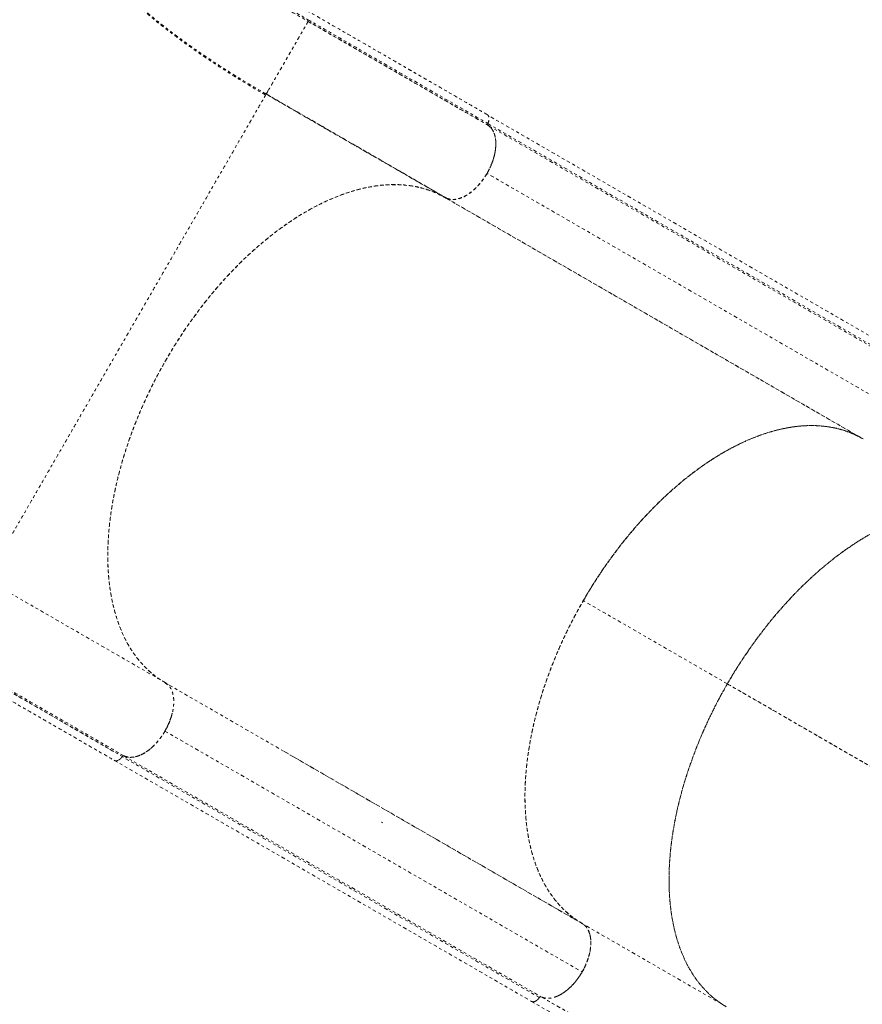
# Model space of a CAD drawing. Units: millimetres. Extents: x -294 to 306, y -600 to 178.
# Drawn here: x -39 to -9, y -474 to -439 of the extents above; entities that cross this region are included whole.
import ezdxf

# ---------------------------------------------------------------- set-up
doc = ezdxf.new("R2010")
doc.units = ezdxf.units.MM
doc.header["$LTSCALE"] = 20
doc.linetypes.add('PHANTOM', pattern=[0.0127, 0.00635, -0.00127, 0.00127, -0.00127, 0.00127, -0.00127])
doc.layers.add('CONTOUR', color=7, linetype='Continuous')

msp = doc.modelspace()

# ---------------------------------------------------------------- linework, layer by layer
at = {"layer": 'CONTOUR', "linetype": 'PHANTOM', "lineweight": 0}
for p, q in [((-29.878, -441.399), (-23.484, -445.091)), ((-29.873, -441.393), (-23.408, -445.126)), ((-7.088, -450.744), (-21.983, -442.139)), ((-22.322, -442.304), (-22.341, -442.295)), ((-21.961, -442.448), (-21.961, -442.446)), ((-21.96, -442.453), (-7.063, -451.055)), ((-21.956, -442.514), (-21.945, -442.521)), ((-21.927, -442.531), (-7.06, -451.117)), ((-7.092, -452.83), (-21.99, -444.231)), ((-23.496, -445.091), (-23.46, -445.11)), ((-23.484, -445.091), (-23.46, -445.104)), ((-8.643, -453.666), (-23.464, -445.108)), ((-23.46, -445.11), (-8.587, -453.698)), ((-33.484, -462.411), (-39.878, -458.72)), ((-13.41, -462.455), (-18.554, -459.485)), ((-33.408, -462.473), (-33.489, -462.414)), ((-18.567, -471.03), (-33.45, -462.436)), ((-18.567, -471.03), (-33.45, -462.436)), ((-33.382, -463.923), (-33.494, -464.143)), ((-33.494, -464.143), (-33.383, -463.924)), ((-33.494, -464.143), (-18.595, -472.743)), ((-33.494, -464.143), (-18.595, -472.743)), ((-35.012, -465.052), (-35.011, -465.051)), ((-20.12, -473.657), (-35.012, -465.057)), ((-34.959, -465.028), (-20.065, -473.629)), ((-34.956, -465.024), (-34.957, -465.024)), ((-34.938, -465.03), (-34.86, -465.059)), ((-29.232, -464.872), (-18.632, -470.992)), ((-35.308, -465.178), (-35.298, -465.188)), ((-35.298, -465.188), (-20.403, -473.793)), ((-35.157, -465.181), (-35.143, -465.172)), ((-18.585, -471.019), (-18.591, -471.015)), ((-13.447, -473.985), (-18.554, -471.037)), ((-18.43, -471.172), (-18.424, -471.176)), ((-18.612, -472.769), (-18.597, -472.745)), ((-20.404, -473.794), (-15.26, -476.764)), ((-20.042, -473.638), (-14.898, -476.608)), ((-20.038, -473.644), (-14.948, -476.583)), ((-20.036, -473.638), (-19.98, -473.659))]:
    msp.add_line(p, q, dxfattribs=at)
for points, knots in [([(-21.978, -442.135), (-22.137, -442.043), (-22.441, -441.867), (-22.879, -441.614), (-23.281, -441.382), (-23.647, -441.171), (-23.974, -440.982), (-24.264, -440.815), (-24.517, -440.669), (-24.742, -440.539), (-25.134, -440.313), (-25.711, -439.979), (-26.452, -439.552), (-27.174, -439.135), (-27.875, -438.732), (-28.573, -438.327), (-29.127, -437.996), (-29.548, -437.737), (-29.847, -437.549), (-30.146, -437.358), (-30.442, -437.162), (-30.704, -436.985), (-30.923, -436.833), (-31.092, -436.714), (-31.234, -436.612), (-31.362, -436.519), (-31.481, -436.43), (-31.603, -436.339), (-31.732, -436.242), (-31.876, -436.13), (-32.034, -436.006), (-32.203, -435.869), (-32.455, -435.661), (-32.768, -435.389), (-33.065, -435.114), (-33.28, -434.906), (-33.422, -434.764), (-33.551, -434.631), (-33.667, -434.509), (-33.77, -434.398), (-33.864, -434.294), (-33.957, -434.189), (-34.051, -434.081), (-34.149, -433.964), (-34.252, -433.84), (-34.362, -433.703), (-34.474, -433.559), (-34.583, -433.415), (-34.679, -433.283), (-34.758, -433.174), (-34.82, -433.085), (-34.871, -433.011), (-34.922, -432.937), (-34.978, -432.854), (-35.042, -432.756), (-35.114, -432.645), (-35.192, -432.52), (-35.334, -432.289), (-35.534, -431.943), (-35.739, -431.557), (-35.893, -431.25), (-35.992, -431.043), (-36.08, -430.854), (-36.151, -430.696), (-36.21, -430.563), (-36.261, -430.446), (-36.313, -430.322), (-36.375, -430.173), (-36.447, -429.997), (-36.529, -429.791), (-36.614, -429.568), (-36.7, -429.337), (-36.783, -429.107), (-36.859, -428.889), (-36.928, -428.685), (-36.992, -428.494), (-37.054, -428.306), (-37.116, -428.112), (-37.182, -427.901), (-37.255, -427.661), (-37.34, -427.377), (-37.437, -427.042), (-37.546, -426.654), (-37.665, -426.215), (-37.795, -425.732), (-37.884, -425.397), (-37.931, -425.223)], [0, 0, 0, 0, 0.0193953, 0.0373009, 0.0537169, 0.0686431, 0.0820796, 0.0938261, 0.1041357, 0.1130265, 0.1214531, 0.1521578, 0.1837599, 0.2121765, 0.2406113, 0.2692932, 0.2983756, 0.3116534, 0.3252698, 0.3392268, 0.3535245, 0.3680023, 0.3781837, 0.3869153, 0.3941985, 0.4006481, 0.4074146, 0.4135869, 0.4207353, 0.4288676, 0.4379838, 0.4480839, 0.4587797, 0.4833818, 0.5070668, 0.5176565, 0.5277155, 0.5369821, 0.5454569, 0.55314, 0.5600316, 0.5667839, 0.5743884, 0.5819518, 0.5902107, 0.5991652, 0.6088153, 0.6184376, 0.6268264, 0.6339632, 0.6391808, 0.6434428, 0.6477359, 0.6528427, 0.6587633, 0.6654978, 0.6730405, 0.680951, 0.7063951, 0.7327268, 0.7447024, 0.7555942, 0.7653021, 0.7738251, 0.7796898, 0.7851763, 0.7912487, 0.7979613, 0.8067874, 0.816521, 0.8270976, 0.8376551, 0.8479238, 0.8579044, 0.8662302, 0.8743449, 0.882249, 0.8899652, 0.8984056, 0.9080422, 0.9188756, 0.9321758, 0.946928, 0.9631465, 0.9808395, 1, 1, 1, 1]), ([(-37.965, -426.308), (-37.892, -426.577), (-37.746, -427.115), (-37.521, -427.882), (-37.29, -428.615), (-37.051, -429.314), (-36.804, -429.978), (-36.546, -430.61), (-36.277, -431.21), (-35.994, -431.782), (-35.696, -432.326), (-35.381, -432.845), (-35.049, -433.341), (-34.674, -433.848), (-34.249, -434.364), (-33.767, -434.889), (-33.249, -435.396), (-32.691, -435.891), (-32.15, -436.331), (-31.634, -436.721), (-31.155, -437.063), (-30.652, -437.406), (-30.124, -437.75), (-29.569, -438.097), (-28.988, -438.448), (-28.581, -438.684), (-28.378, -438.802)], [0, 0, 0, 0, 0.041642, 0.083292, 0.124937, 0.166597, 0.208231, 0.249872, 0.291538, 0.333188, 0.374863, 0.41655, 0.458231, 0.499905, 0.549932, 0.599945, 0.649973, 0.69998, 0.750003, 0.785724, 0.821453, 0.857168, 0.89288, 0.928592, 0.964282, 1, 1, 1, 1]), ([(-28.324, -438.775), (-28.53, -438.655), (-28.94, -438.417), (-29.531, -438.06), (-30.098, -437.706), (-30.637, -437.354), (-31.15, -437.003), (-31.637, -436.652), (-32.126, -436.281), (-32.612, -435.887), (-33.09, -435.468), (-33.538, -435.041), (-33.957, -434.606), (-34.35, -434.16), (-34.742, -433.67), (-35.131, -433.13), (-35.513, -432.531), (-35.87, -431.903), (-36.205, -431.24), (-36.49, -430.606), (-36.734, -430.009), (-36.942, -429.459), (-37.144, -428.885), (-37.341, -428.286), (-37.533, -427.66), (-37.722, -427.01), (-37.846, -426.555), (-37.907, -426.327)], [0, 0, 0, 0, 0.035643, 0.071262, 0.106878, 0.142482, 0.178118, 0.213747, 0.2494, 0.290994, 0.332609, 0.374229, 0.415869, 0.457514, 0.49918, 0.549186, 0.599217, 0.649262, 0.699321, 0.749403, 0.785175, 0.820967, 0.856756, 0.892553, 0.928363, 0.96416, 1, 1, 1, 1]), ([(-29.898, -441.434), (-30.151, -441.285), (-30.658, -440.987), (-31.382, -440.535), (-32.077, -440.076), (-32.741, -439.611), (-33.376, -439.139), (-34.021, -438.625), (-34.672, -438.067), (-35.321, -437.461), (-35.931, -436.836), (-36.505, -436.19), (-37.045, -435.522), (-37.551, -434.828), (-38.027, -434.107), (-38.473, -433.357), (-38.891, -432.574), (-39.261, -431.802), (-39.59, -431.046), (-39.881, -430.311), (-40.158, -429.55), (-40.419, -428.76), (-40.668, -427.945), (-40.823, -427.378), (-40.9, -427.095)], [0, 0, 0, 0, 0.0417384, 0.0834719, 0.1251949, 0.1669034, 0.2085955, 0.2502701, 0.3002558, 0.3502192, 0.4001636, 0.4500948, 0.5000201, 0.5499446, 0.5998734, 0.6498141, 0.6997726, 0.7497526, 0.791422, 0.8331091, 0.8748129, 0.9165319, 0.9582627, 1, 1, 1, 1]), ([(-29.878, -441.399), (-30.132, -441.25), (-30.642, -440.952), (-31.367, -440.499), (-32.063, -440.042), (-32.728, -439.578), (-33.362, -439.107), (-34.007, -438.595), (-34.656, -438.04), (-35.303, -437.436), (-35.911, -436.815), (-36.483, -436.172), (-37.019, -435.507), (-37.523, -434.817), (-37.995, -434.099), (-38.438, -433.351), (-38.854, -432.57), (-39.222, -431.799), (-39.549, -431.044), (-39.84, -430.309), (-40.116, -429.547), (-40.378, -428.756), (-40.628, -427.938), (-40.784, -427.369), (-40.862, -427.084)], [0, 0, 0, 0, 0.041664, 0.08333, 0.124998, 0.166663, 0.20833, 0.249999, 0.299998, 0.349998, 0.399999, 0.449999, 0.5, 0.550001, 0.600001, 0.650002, 0.700002, 0.750001, 0.79167, 0.833337, 0.875002, 0.91667, 0.958336, 1, 1, 1, 1]), ([(-63.649, -432.114), (-63.603, -432.286), (-63.514, -432.62), (-63.385, -433.105), (-63.26, -433.56), (-63.136, -433.986), (-63.017, -434.381), (-62.904, -434.74), (-62.8, -435.062), (-62.703, -435.352), (-62.609, -435.625), (-62.516, -435.892), (-62.355, -436.339), (-62.118, -436.973), (-61.791, -437.791), (-61.436, -438.628), (-61.058, -439.472), (-60.658, -440.317), (-60.244, -441.15), (-59.813, -441.976), (-59.357, -442.813), (-58.873, -443.662), (-58.361, -444.52), (-57.828, -445.376), (-57.268, -446.24), (-56.67, -447.123), (-56.143, -447.87), (-55.708, -448.467), (-55.382, -448.905), (-55.124, -449.244), (-54.934, -449.491), (-54.811, -449.651), (-54.688, -449.808), (-54.566, -449.962), (-54.45, -450.109), (-54.34, -450.247), (-54.244, -450.366), (-54.167, -450.461), (-54.103, -450.54), (-54.035, -450.624), (-53.945, -450.734), (-53.834, -450.87), (-53.708, -451.021), (-53.574, -451.182), (-53.368, -451.427), (-53.079, -451.766), (-52.7, -452.202), (-52.299, -452.652), (-51.819, -453.18), (-51.272, -453.763), (-50.685, -454.369), (-50.131, -454.923), (-49.602, -455.437), (-49.07, -455.94), (-48.455, -456.503), (-47.756, -457.121), (-46.97, -457.786), (-46.173, -458.429), (-45.36, -459.055), (-44.652, -459.573), (-44.053, -459.993), (-43.578, -460.316), (-43.118, -460.618), (-42.686, -460.893), (-42.311, -461.125), (-41.987, -461.321), (-41.702, -461.49), (-41.417, -461.658), (-41.123, -461.829), (-40.866, -461.977), (-40.649, -462.103), (-40.468, -462.207), (-40.271, -462.319), (-40.051, -462.446), (-39.804, -462.588), (-39.533, -462.745), (-39.235, -462.916), (-38.912, -463.103), (-38.537, -463.319), (-38.106, -463.568), (-37.617, -463.85), (-37.09, -464.155), (-36.525, -464.481), (-35.923, -464.828), (-35.509, -465.068), (-35.295, -465.191)], [0, 0, 0, 0, 0.012728, 0.024701, 0.035916, 0.046362, 0.056032, 0.064922, 0.072589, 0.07956, 0.086012, 0.092465, 0.098955, 0.118491, 0.138354, 0.158201, 0.17905, 0.19947, 0.219601, 0.239723, 0.259842, 0.281175, 0.302507, 0.323838, 0.345468, 0.368042, 0.39158, 0.403396, 0.414912, 0.426104, 0.430413, 0.434672, 0.438881, 0.44304, 0.447124, 0.450725, 0.454215, 0.4568, 0.458528, 0.460638, 0.463671, 0.467523, 0.471753, 0.476167, 0.480767, 0.492093, 0.504406, 0.517507, 0.530386, 0.549892, 0.568502, 0.584411, 0.60018, 0.615951, 0.631725, 0.654263, 0.676804, 0.699345, 0.722061, 0.745308, 0.758564, 0.771954, 0.784743, 0.796647, 0.807665, 0.815699, 0.823348, 0.831194, 0.839286, 0.847623, 0.852398, 0.857251, 0.862573, 0.868654, 0.875493, 0.882949, 0.891137, 0.900059, 0.909714, 0.922165, 0.935654, 0.950183, 0.96575, 0.982356, 1, 1, 1, 1]), ([(-28.378, -438.802), (-28.381, -438.799), (-28.387, -438.794), (-28.391, -438.778), (-28.389, -438.76), (-28.385, -438.748), (-28.382, -438.741)], [0, 0, 0, 0, 0.25, 0.5, 0.75, 1, 1, 1, 1]), ([(-28.382, -438.741), (-28.116, -438.895), (-27.583, -439.202), (-26.777, -439.668), (-25.975, -440.131), (-24.369, -441.058), (-23.032, -441.83), (-21.961, -442.448)], [0, 0, 0, 0, 0.1251265, 0.250095, 0.3750774, 0.5000613, 1, 1, 1, 1]), ([(-28.378, -438.802), (-28.381, -438.807), (-28.386, -438.816), (-28.413, -438.862), (-28.452, -438.931), (-28.507, -439.026), (-28.574, -439.141), (-28.649, -439.272), (-28.731, -439.413), (-28.822, -439.571), (-28.922, -439.744), (-29.027, -439.927), (-29.136, -440.115), (-29.245, -440.303), (-29.349, -440.484), (-29.448, -440.655), (-29.538, -440.81), (-29.618, -440.949), (-29.692, -441.078), (-29.758, -441.192), (-29.812, -441.285), (-29.85, -441.351), (-29.873, -441.392), (-29.876, -441.397), (-29.878, -441.399)], [0, 0, 0, 0, 0.048997, 0.09799, 0.147005, 0.195999, 0.244985, 0.286994, 0.328936, 0.370817, 0.41275, 0.454693, 0.496617, 0.538545, 0.580489, 0.622414, 0.664294, 0.706253, 0.748262, 0.798591, 0.848943, 0.899305, 0.949649, 1, 1, 1, 1]), ([(-28.378, -438.802), (-27.844, -439.11), (-26.775, -439.727), (-25.169, -440.655), (-23.564, -441.582), (-22.493, -442.2), (-21.958, -442.508)], [0, 0, 0, 0, 0.249991, 0.499993, 0.749997, 1, 1, 1, 1]), ([(-28.378, -438.802), (-28.08, -438.974), (-27.483, -439.318), (-26.582, -439.839), (-25.683, -440.358), (-24.141, -441.248), (-22.9, -441.965), (-21.958, -442.508)], [0, 0, 0, 0, 0.1399802, 0.2799834, 0.4199867, 0.5599899, 1, 1, 1, 1]), ([(-22.322, -442.298), (-23.453, -441.645), (-25.469, -440.481), (-27.487, -439.316), (-28.374, -438.804)], [0, 0, 0, 0, 0.5604921, 1, 1, 1, 1]), ([(-39.878, -458.72), (-39.875, -458.715), (-39.87, -458.707), (-39.83, -458.637), (-39.766, -458.527), (-39.677, -458.372), (-39.567, -458.182), (-39.443, -457.967), (-39.308, -457.733), (-39.155, -457.469), (-38.984, -457.173), (-38.795, -456.844), (-38.587, -456.484), (-38.36, -456.092), (-38.116, -455.669), (-37.876, -455.253), (-37.645, -454.852), (-37.427, -454.475), (-37.201, -454.084), (-36.967, -453.679), (-36.726, -453.26), (-36.476, -452.828), (-36.219, -452.383), (-35.957, -451.929), (-35.692, -451.47), (-35.423, -451.005), (-35.151, -450.534), (-34.877, -450.058), (-34.601, -449.58), (-34.326, -449.104), (-34.055, -448.635), (-33.789, -448.174), (-33.529, -447.723), (-33.273, -447.281), (-33.023, -446.848), (-32.78, -446.426), (-32.544, -446.018), (-32.318, -445.627), (-32.102, -445.252), (-31.871, -444.853), (-31.631, -444.436), (-31.386, -444.012), (-31.161, -443.622), (-30.955, -443.265), (-30.768, -442.941), (-30.598, -442.647), (-30.445, -442.383), (-30.311, -442.149), (-30.186, -441.934), (-30.078, -441.746), (-29.988, -441.591), (-29.925, -441.481), (-29.885, -441.412), (-29.88, -441.404), (-29.878, -441.399)], [0, 0, 0, 0, 0.025122, 0.050114, 0.074997, 0.099875, 0.124845, 0.145761, 0.166631, 0.187406, 0.208169, 0.22902, 0.249933, 0.270781, 0.291575, 0.312403, 0.328101, 0.343799, 0.359425, 0.375001, 0.390575, 0.406221, 0.421956, 0.437604, 0.453166, 0.468709, 0.484301, 0.5, 0.515835, 0.531668, 0.547363, 0.562953, 0.578509, 0.594089, 0.609757, 0.625548, 0.641268, 0.656908, 0.672518, 0.688145, 0.709092, 0.730077, 0.750866, 0.771537, 0.792168, 0.812831, 0.83359, 0.854497, 0.875426, 0.90036, 0.925187, 0.950014, 0.974922, 1, 1, 1, 1]), ([(-29.95, -441.357), (-29.937, -441.363), (-29.912, -441.376), (-29.881, -441.378), (-29.866, -441.379)], [0, 0, 0, 0, 0.499325, 1, 1, 1, 1]), ([(-23.546, -445.056), (-23.811, -444.903), (-24.33, -444.604), (-25.086, -444.168), (-25.805, -443.754), (-26.486, -443.361), (-27.133, -442.988), (-27.745, -442.635), (-28.323, -442.301), (-28.87, -441.985), (-29.386, -441.687), (-29.717, -441.495), (-29.879, -441.401)], [0, 0, 0, 0, 0.1232478, 0.2407774, 0.3528239, 0.459606, 0.5613263, 0.658172, 0.7503141, 0.8379083, 0.9210952, 1, 1, 1, 1]), ([(-29.872, -441.391), (-29.872, -441.391), (-29.87, -441.388), (-29.854, -441.36), (-29.829, -441.315), (-29.803, -441.27), (-29.791, -441.25)], [0, 0, 0, 0, 0.07541, 0.407916, 0.737858, 1, 1, 1, 1]), ([(-21.961, -442.446), (-21.952, -442.425), (-21.934, -442.381), (-21.919, -442.31), (-21.918, -442.239), (-21.936, -442.179), (-21.961, -442.142), (-21.983, -442.134), (-21.989, -442.131)], [0, 0, 0, 0, 0.156741, 0.324536, 0.525515, 0.727921, 0.923492, 1, 1, 1, 1]), ([(-21.958, -442.508), (-21.916, -442.543), (-21.83, -442.612), (-21.742, -442.77), (-21.687, -442.962), (-21.672, -443.171), (-21.688, -443.385), (-21.728, -443.594), (-21.793, -443.809), (-21.881, -444.023), (-21.99, -444.231), (-22.117, -444.428), (-22.26, -444.61), (-22.413, -444.772), (-22.575, -444.91), (-22.751, -445.028), (-22.939, -445.116), (-23.129, -445.161), (-23.288, -445.165), (-23.372, -445.133), (-23.405, -445.121)], [0, 0, 0, 0, 0.063036, 0.126058, 0.189075, 0.252092, 0.30413, 0.356177, 0.408215, 0.460253, 0.512286, 0.564322, 0.61637, 0.668407, 0.720445, 0.772475, 0.834806, 0.897125, 0.959406, 1, 1, 1, 1]), ([(-22.309, -442.306), (-22.309, -442.306), (-22.314, -442.307), (-22.318, -442.306), (-22.322, -442.304)], [0, 0, 0, 0, 0.004918, 1, 1, 1, 1]), ([(-21.957, -442.508), (-21.96, -442.505), (-21.966, -442.5), (-21.969, -442.485), (-21.968, -442.467), (-21.964, -442.455), (-21.961, -442.448)], [0, 0, 0, 0, 0.241892, 0.499168, 0.756867, 1, 1, 1, 1]), ([(-21.966, -442.498), (-21.967, -442.496), (-21.969, -442.49), (-21.968, -442.475), (-21.964, -442.461), (-21.961, -442.454), (-21.96, -442.453)], [0, 0, 0, 0, 0.17005, 0.548313, 0.926577, 1, 1, 1, 1]), ([(-21.958, -442.508), (-21.962, -442.505), (-21.967, -442.501), (-21.968, -442.492), (-21.968, -442.49)], [0, 0, 0, 0, 0.678802, 1, 1, 1, 1]), ([(-21.96, -442.446), (-21.95, -442.42), (-21.927, -442.364), (-21.923, -442.312), (-21.92, -442.284)], [0, 0, 0, 0, 0.466854, 1, 1, 1, 1]), ([(-21.96, -442.453), (-21.952, -442.431), (-21.936, -442.389), (-21.923, -442.343), (-21.923, -442.323), (-21.923, -442.322)], [0, 0, 0, 0, 0.487392, 0.97388, 1, 1, 1, 1]), ([(-21.84, -443.918), (-21.838, -443.913), (-21.811, -443.855), (-21.773, -443.742), (-21.733, -443.603), (-21.707, -443.485), (-21.691, -443.387), (-21.681, -443.294), (-21.676, -443.206), (-21.677, -443.123), (-21.683, -443.033), (-21.697, -442.939), (-21.72, -442.846), (-21.75, -442.763), (-21.789, -442.686), (-21.837, -442.616), (-21.894, -442.554), (-21.936, -442.523), (-21.957, -442.508)], [0, 0, 0, 0, 0.008799, 0.099025, 0.18737, 0.243797, 0.300078, 0.35652, 0.408778, 0.46092, 0.513192, 0.584486, 0.655796, 0.719907, 0.784033, 0.860263, 0.93228, 1, 1, 1, 1]), ([(-21.99, -444.231), (-21.95, -444.156), (-21.869, -444.007), (-21.779, -443.774), (-21.714, -443.542), (-21.679, -443.318), (-21.67, -443.155), (-21.682, -443.076), (-21.685, -443.061)], [0, 0, 0, 0, 0.190124, 0.380322, 0.570264, 0.76016, 0.95198, 1, 1, 1, 1]), ([(-23.422, -445.122), (-23.388, -445.135), (-23.308, -445.166), (-23.162, -445.168), (-22.991, -445.137), (-22.813, -445.067), (-22.631, -444.958), (-22.454, -444.817), (-22.289, -444.649), (-22.13, -444.455), (-22.038, -444.308), (-21.99, -444.231)], [0, 0, 0, 0, 0.083721, 0.198264, 0.312686, 0.427077, 0.542008, 0.656978, 0.767704, 0.878423, 1, 1, 1, 1]), ([(-33.489, -462.414), (-33.598, -462.346), (-33.817, -462.209), (-34.114, -461.954), (-34.389, -461.665), (-34.636, -461.34), (-34.855, -460.981), (-35.044, -460.588), (-35.204, -460.164), (-35.334, -459.71), (-35.433, -459.23), (-35.5, -458.726), (-35.534, -458.199), (-35.536, -457.651), (-35.507, -457.084), (-35.446, -456.504), (-35.353, -455.911), (-35.229, -455.309), (-35.074, -454.699), (-34.888, -454.083), (-34.675, -453.467), (-34.433, -452.853), (-34.164, -452.244), (-33.868, -451.64), (-33.548, -451.045), (-33.206, -450.463), (-32.842, -449.897), (-32.459, -449.349), (-32.056, -448.82), (-31.637, -448.312), (-31.205, -447.83), (-30.76, -447.375), (-30.305, -446.95), (-29.842, -446.556), (-29.371, -446.193), (-28.897, -445.865), (-28.422, -445.573), (-27.947, -445.319), (-27.474, -445.104), (-27.005, -444.927), (-26.543, -444.79), (-26.091, -444.693), (-25.65, -444.639), (-25.221, -444.627), (-24.806, -444.655), (-24.409, -444.725), (-24.054, -444.829), (-23.76, -444.947), (-23.598, -445.036), (-23.528, -445.074)], [0, 0, 0, 0, 0.021486, 0.043046, 0.06463, 0.08619, 0.107676, 0.129163, 0.150722, 0.172307, 0.193866, 0.215353, 0.236839, 0.258399, 0.279983, 0.301543, 0.323029, 0.344515, 0.366075, 0.38766, 0.409219, 0.430705, 0.452192, 0.473751, 0.495336, 0.516896, 0.538382, 0.559868, 0.581428, 0.603012, 0.624572, 0.646058, 0.667544, 0.689104, 0.710689, 0.732248, 0.753735, 0.775221, 0.79678, 0.818365, 0.839925, 0.861411, 0.882897, 0.904457, 0.926041, 0.947601, 0.969087, 0.986664, 1, 1, 1, 1]), ([(-23.484, -445.091), (-23.595, -445.031), (-23.815, -444.913), (-24.173, -444.784), (-24.547, -444.691), (-24.938, -444.637), (-25.344, -444.622), (-25.764, -444.646), (-26.195, -444.709), (-26.636, -444.81), (-27.086, -444.951), (-27.541, -445.128), (-28, -445.343), (-28.461, -445.593), (-28.922, -445.879), (-29.382, -446.198), (-29.837, -446.55), (-30.287, -446.932), (-30.73, -447.344), (-31.162, -447.783), (-31.583, -448.247), (-31.99, -448.735), (-32.383, -449.245), (-32.76, -449.774), (-33.117, -450.32), (-33.455, -450.881), (-33.771, -451.453), (-34.065, -452.036), (-34.335, -452.627), (-34.581, -453.222), (-34.8, -453.819), (-34.991, -454.416), (-35.155, -455.01), (-35.291, -455.598), (-35.397, -456.179), (-35.474, -456.75), (-35.521, -457.308), (-35.537, -457.85), (-35.524, -458.374), (-35.48, -458.879), (-35.406, -459.362), (-35.303, -459.821), (-35.17, -460.254), (-35.009, -460.659), (-34.82, -461.035), (-34.604, -461.379), (-34.362, -461.691), (-34.094, -461.968), (-33.803, -462.213), (-33.591, -462.345), (-33.484, -462.411)], [0, 0, 0, 0, 0.020854, 0.041664, 0.062517, 0.083375, 0.104173, 0.125, 0.145834, 0.166637, 0.1875, 0.208364, 0.229168, 0.25, 0.270834, 0.291637, 0.3125, 0.333364, 0.354167, 0.375, 0.395834, 0.416637, 0.4375, 0.458364, 0.479167, 0.5, 0.520834, 0.541637, 0.5625, 0.583364, 0.604167, 0.625, 0.645833, 0.666637, 0.6875, 0.708363, 0.729167, 0.75, 0.770833, 0.791637, 0.8125, 0.833363, 0.854167, 0.875, 0.895827, 0.916625, 0.937483, 0.958337, 0.979146, 1, 1, 1, 1]), ([(-23.46, -445.104), (-23.442, -445.112), (-23.408, -445.128), (-23.357, -445.144), (-23.322, -445.149), (-23.307, -445.152)], [0, 0, 0, 0, 0.363241, 0.726483, 1, 1, 1, 1]), ([(-18.591, -471.015), (-18.689, -470.954), (-18.886, -470.832), (-19.159, -470.608), (-19.418, -470.349), (-19.659, -470.053), (-19.879, -469.72), (-20.075, -469.349), (-20.245, -468.943), (-20.388, -468.502), (-20.5, -468.029), (-20.58, -467.525), (-20.628, -466.995), (-20.642, -466.441), (-20.623, -465.869), (-20.571, -465.28), (-20.492, -464.73), (-20.398, -464.225), (-20.296, -463.769), (-20.178, -463.313), (-20.03, -462.81), (-19.847, -462.26), (-19.623, -461.67), (-19.379, -461.093), (-19.116, -460.532), (-18.839, -459.989), (-18.545, -459.461), (-18.233, -458.944), (-17.9, -458.434), (-17.544, -457.927), (-17.165, -457.429), (-16.765, -456.942), (-16.344, -456.47), (-15.905, -456.019), (-15.451, -455.59), (-14.984, -455.189), (-14.507, -454.818), (-14.024, -454.481), (-13.537, -454.181), (-13.051, -453.92), (-12.568, -453.7), (-12.131, -453.536), (-11.742, -453.418), (-11.399, -453.336), (-11.064, -453.277), (-10.703, -453.238), (-10.321, -453.228), (-9.923, -453.255), (-9.548, -453.318), (-9.196, -453.416), (-8.866, -453.544), (-8.663, -453.656), (-8.563, -453.711)], [0, 0, 0, 0, 0.019087, 0.038501, 0.058233, 0.078552, 0.099136, 0.119974, 0.141245, 0.16269, 0.184299, 0.206137, 0.228041, 0.249997, 0.271953, 0.293857, 0.315696, 0.331904, 0.348114, 0.364069, 0.380026, 0.400863, 0.421447, 0.441767, 0.461498, 0.480912, 0.5, 0.519087, 0.538501, 0.558233, 0.578552, 0.599136, 0.619974, 0.641245, 0.66269, 0.684299, 0.706137, 0.728041, 0.749997, 0.771953, 0.793857, 0.815696, 0.831904, 0.848114, 0.864069, 0.880026, 0.900863, 0.921447, 0.941767, 0.961499, 0.980912, 1, 1, 1, 1]), ([(-8.587, -453.698), (-8.68, -453.647), (-8.867, -453.546), (-9.165, -453.429), (-9.479, -453.336), (-9.809, -453.272), (-10.154, -453.236), (-10.508, -453.23), (-10.867, -453.253), (-11.232, -453.304), (-11.607, -453.383), (-11.992, -453.492), (-12.386, -453.63), (-12.781, -453.795), (-13.174, -453.986), (-13.564, -454.2), (-13.959, -454.442), (-14.356, -454.711), (-14.754, -455.007), (-15.145, -455.325), (-15.527, -455.662), (-15.9, -456.015), (-16.269, -456.392), (-16.633, -456.792), (-16.991, -457.214), (-17.334, -457.648), (-17.662, -458.092), (-17.975, -458.546), (-18.277, -459.016), (-18.567, -459.501), (-18.844, -459.999), (-19.101, -460.501), (-19.338, -461.004), (-19.555, -461.506), (-19.757, -462.016), (-19.94, -462.531), (-20.104, -463.051), (-20.246, -463.564), (-20.366, -464.068), (-20.463, -464.562), (-20.541, -465.054), (-20.597, -465.542), (-20.63, -466.025), (-20.641, -466.491), (-20.63, -466.939), (-20.596, -467.369), (-20.541, -467.788), (-20.464, -468.194), (-20.363, -468.584), (-20.241, -468.951), (-20.099, -469.294), (-19.939, -469.612), (-19.758, -469.91), (-19.555, -470.188), (-19.331, -470.442), (-19.091, -470.668), (-18.838, -470.866), (-18.658, -470.975), (-18.567, -471.03)], [0, 0, 0, 0, 0.01761, 0.035233, 0.052843, 0.070964, 0.089101, 0.107222, 0.124832, 0.142455, 0.160065, 0.178186, 0.196323, 0.214444, 0.232054, 0.249677, 0.267287, 0.285408, 0.303545, 0.321666, 0.339276, 0.356899, 0.374509, 0.39263, 0.410767, 0.428888, 0.446498, 0.464121, 0.481731, 0.499852, 0.517989, 0.53611, 0.55372, 0.571343, 0.588953, 0.607074, 0.62521, 0.643332, 0.660942, 0.678565, 0.696175, 0.714296, 0.732432, 0.750554, 0.768164, 0.785787, 0.803397, 0.821518, 0.839654, 0.857776, 0.875386, 0.893009, 0.910619, 0.92874, 0.946876, 0.964998, 0.982472, 1, 1, 1, 1]), ([(-18.554, -459.485), (-18.445, -459.301), (-18.225, -458.928), (-17.864, -458.38), (-17.478, -457.836), (-17.065, -457.303), (-16.628, -456.784), (-16.169, -456.285), (-15.704, -455.823), (-15.237, -455.401), (-14.772, -455.019), (-14.299, -454.669), (-13.821, -454.352), (-13.342, -454.072), (-12.864, -453.831), (-12.391, -453.63), (-11.927, -453.469), (-11.473, -453.35), (-11.033, -453.271), (-10.61, -453.232), (-10.212, -453.232), (-9.841, -453.267), (-9.497, -453.331), (-9.173, -453.426), (-8.871, -453.544), (-8.686, -453.644), (-8.596, -453.693)], [0, 0, 0, 0, 0.0409012, 0.0828146, 0.1256839, 0.1694524, 0.2140255, 0.2593226, 0.3052513, 0.3478051, 0.3907031, 0.4338562, 0.4771607, 0.5205163, 0.5638283, 0.6069969, 0.6499184, 0.6925018, 0.7346638, 0.7763101, 0.8173628, 0.8554743, 0.8929455, 0.9297227, 0.9657766, 1, 1, 1, 1]), ([(-3.443, -456.667), (-3.551, -456.609), (-3.77, -456.492), (-4.128, -456.361), (-4.512, -456.265), (-4.923, -456.21), (-5.358, -456.197), (-5.816, -456.23), (-6.281, -456.309), (-6.747, -456.428), (-7.211, -456.586), (-7.683, -456.784), (-8.16, -457.022), (-8.64, -457.299), (-9.118, -457.613), (-9.591, -457.961), (-10.057, -458.34), (-10.511, -458.748), (-10.952, -459.181), (-11.377, -459.634), (-11.776, -460.097), (-12.148, -460.563), (-12.495, -461.028), (-12.82, -461.5), (-13.127, -461.974), (-13.316, -462.296), (-13.41, -462.455)], [0, 0, 0, 0, 0.0408575, 0.0827263, 0.1255499, 0.1692717, 0.2137973, 0.259046, 0.3049258, 0.3474342, 0.3902865, 0.4333936, 0.4766519, 0.5199612, 0.563227, 0.6063496, 0.6492253, 0.6917633, 0.7338803, 0.7754822, 0.8164912, 0.8545621, 0.8919933, 0.9287312, 0.9647467, 1, 1, 1, 1]), ([(-13.41, -462.455), (-13.301, -462.27), (-13.08, -461.898), (-12.72, -461.35), (-12.334, -460.806), (-11.921, -460.273), (-11.484, -459.754), (-11.025, -459.255), (-10.56, -458.793), (-10.092, -458.371), (-9.628, -457.989), (-9.155, -457.639), (-8.677, -457.322), (-8.198, -457.042), (-7.72, -456.801), (-7.247, -456.6), (-6.782, -456.439), (-6.329, -456.32), (-5.889, -456.241), (-5.465, -456.202), (-5.068, -456.202), (-4.697, -456.236), (-4.353, -456.301), (-4.029, -456.396), (-3.724, -456.515), (-3.536, -456.617), (-3.443, -456.667)], [0, 0, 0, 0, 0.040858, 0.082726, 0.12555, 0.169272, 0.213797, 0.259046, 0.304926, 0.347434, 0.390286, 0.433394, 0.476652, 0.519961, 0.563227, 0.60635, 0.649225, 0.691763, 0.73388, 0.775482, 0.816491, 0.854562, 0.891993, 0.928731, 0.964747, 1, 1, 1, 1]), ([(-18.591, -471.015), (-18.696, -470.95), (-18.907, -470.819), (-19.199, -470.574), (-19.474, -470.289), (-19.727, -469.96), (-19.955, -469.589), (-20.155, -469.176), (-20.318, -468.734), (-20.447, -468.27), (-20.543, -467.789), (-20.607, -467.281), (-20.639, -466.748), (-20.638, -466.194), (-20.605, -465.623), (-20.54, -465.039), (-20.444, -464.446), (-20.317, -463.848), (-20.163, -463.25), (-19.982, -462.655), (-19.781, -462.078), (-19.563, -461.523), (-19.332, -460.99), (-19.086, -460.472), (-18.829, -459.97), (-18.645, -459.645), (-18.554, -459.485)], [0, 0, 0, 0, 0.040858, 0.082726, 0.12555, 0.169272, 0.213797, 0.259046, 0.304926, 0.347434, 0.390286, 0.433394, 0.476652, 0.519961, 0.563227, 0.60635, 0.649225, 0.691763, 0.73388, 0.775482, 0.816491, 0.854562, 0.891993, 0.928731, 0.964747, 1, 1, 1, 1]), ([(-41.43, -461.344), (-41.073, -461.551), (-40.358, -461.964), (-39.291, -462.58), (-37.507, -463.61), (-36.081, -464.433), (-35.011, -465.051)], [0, 0, 0, 0, 0.1665997, 0.3332815, 0.499966, 1, 1, 1, 1]), ([(-34.957, -465.024), (-36.027, -464.406), (-37.453, -463.582), (-39.237, -462.553), (-40.304, -461.936), (-41.019, -461.523), (-41.377, -461.317)], [0, 0, 0, 0, 0.5, 0.666666, 0.833333, 1, 1, 1, 1]), ([(-35.317, -464.874), (-36.327, -464.291), (-37.841, -463.417), (-39.86, -462.251), (-40.87, -461.669), (-41.374, -461.377)], [0, 0, 0, 0, 0.499989, 0.749975, 1, 1, 1, 1]), ([(-33.484, -462.411), (-33.453, -462.432), (-33.39, -462.474), (-33.314, -462.563), (-33.253, -462.672), (-33.209, -462.797), (-33.182, -462.939), (-33.174, -463.094), (-33.183, -463.259), (-33.211, -463.432), (-33.256, -463.61), (-33.318, -463.789), (-33.394, -463.968), (-33.457, -464.082), (-33.489, -464.14)], [0, 0, 0, 0, 0.0836191, 0.1664843, 0.2500487, 0.3336951, 0.4165297, 0.4999995, 0.5835695, 0.6664138, 0.7499832, 0.8336535, 0.9165093, 1, 1, 1, 1]), ([(-13.447, -473.985), (-13.552, -473.92), (-13.763, -473.789), (-14.055, -473.544), (-14.33, -473.259), (-14.583, -472.93), (-14.811, -472.559), (-15.01, -472.146), (-15.174, -471.704), (-15.303, -471.24), (-15.399, -470.759), (-15.463, -470.251), (-15.495, -469.718), (-15.494, -469.164), (-15.461, -468.593), (-15.396, -468.009), (-15.3, -467.416), (-15.173, -466.818), (-15.019, -466.22), (-14.838, -465.625), (-14.636, -465.048), (-14.419, -464.493), (-14.188, -463.96), (-13.942, -463.442), (-13.685, -462.94), (-13.501, -462.615), (-13.41, -462.455)], [0, 0, 0, 0, 0.040858, 0.082726, 0.12555, 0.169272, 0.213797, 0.259046, 0.304926, 0.347434, 0.390286, 0.433394, 0.476652, 0.519961, 0.563227, 0.60635, 0.649225, 0.691763, 0.73388, 0.775482, 0.816491, 0.854562, 0.891993, 0.928731, 0.964747, 1, 1, 1, 1]), ([(-13.41, -462.455), (-13.515, -462.641), (-13.728, -463.018), (-14.022, -463.604), (-14.3, -464.21), (-14.556, -464.834), (-14.788, -465.472), (-14.991, -466.12), (-15.158, -466.754), (-15.291, -467.369), (-15.39, -467.963), (-15.457, -468.548), (-15.493, -469.12), (-15.496, -469.675), (-15.466, -470.21), (-15.405, -470.721), (-15.312, -471.204), (-15.189, -471.657), (-15.038, -472.077), (-14.86, -472.464), (-14.661, -472.808), (-14.447, -473.113), (-14.219, -473.379), (-13.975, -473.613), (-13.72, -473.817), (-13.538, -473.93), (-13.447, -473.985)], [0, 0, 0, 0, 0.040858, 0.082726, 0.12555, 0.169272, 0.213797, 0.259046, 0.304926, 0.347434, 0.390286, 0.433394, 0.476652, 0.519961, 0.563227, 0.60635, 0.649225, 0.691763, 0.73388, 0.775482, 0.816491, 0.854562, 0.891993, 0.928731, 0.964747, 1, 1, 1, 1]), ([(-13.41, -462.455), (-13.133, -462.614), (-12.578, -462.935), (-11.717, -463.432), (-10.834, -463.942), (-9.931, -464.464), (-9.008, -464.996), (-8.069, -465.539), (-7.113, -466.091), (-6.129, -466.659), (-5.118, -467.243), (-4.081, -467.842), (-3.037, -468.445), (-1.989, -469.05), (-0.938, -469.657), (-0.236, -470.063), (0.115, -470.266)], [0, 0, 0, 0, 0.0693037, 0.1389293, 0.2088203, 0.2789208, 0.3491757, 0.4195324, 0.4899413, 0.5603565, 0.6340821, 0.7077093, 0.7811781, 0.8544258, 0.9273881, 1, 1, 1, 1]), ([(0.115, -470.266), (-0.22, -470.072), (-0.89, -469.685), (-1.893, -469.106), (-2.894, -468.527), (-3.892, -467.951), (-4.883, -467.379), (-5.866, -466.811), (-6.838, -466.25), (-7.812, -465.687), (-8.786, -465.124), (-9.757, -464.564), (-10.707, -464.015), (-11.634, -463.48), (-12.538, -462.958), (-13.12, -462.622), (-13.41, -462.455)], [0, 0, 0, 0, 0.069304, 0.138929, 0.20882, 0.278921, 0.349176, 0.419532, 0.489941, 0.560357, 0.634082, 0.707709, 0.781178, 0.854426, 0.927388, 1, 1, 1, 1]), ([(-33.494, -464.143), (-33.465, -464.09), (-33.405, -463.982), (-33.331, -463.81), (-33.273, -463.651), (-33.247, -463.55), (-33.236, -463.507)], [0, 0, 0, 0, 0.25892, 0.525803, 0.800143, 1, 1, 1, 1]), ([(-33.489, -464.14), (-33.529, -464.206), (-33.61, -464.338), (-33.751, -464.518), (-33.902, -464.68), (-34.062, -464.818), (-34.224, -464.93), (-34.386, -465.012), (-34.543, -465.063), (-34.693, -465.083), (-34.834, -465.073), (-34.915, -465.04), (-34.956, -465.024)], [0, 0, 0, 0, 0.100889, 0.201789, 0.302687, 0.403605, 0.504503, 0.603592, 0.702686, 0.801771, 0.900879, 1, 1, 1, 1]), ([(-34.12, -464.853), (-34.106, -464.844), (-34.045, -464.803), (-33.94, -464.712), (-33.81, -464.583), (-33.691, -464.442), (-33.583, -464.295), (-33.52, -464.191), (-33.489, -464.14)], [0, 0, 0, 0, 0.060926, 0.257875, 0.45267, 0.640071, 0.82263, 1, 1, 1, 1]), ([(-34.962, -465.027), (-34.916, -465.044), (-34.825, -465.08), (-34.666, -465.083), (-34.497, -465.051), (-34.319, -464.983), (-34.139, -464.872), (-34.017, -464.783), (-33.96, -464.725), (-33.959, -464.724)], [0, 0, 0, 0, 0.165621, 0.331308, 0.496732, 0.662124, 0.83015, 0.998224, 1, 1, 1, 1]), ([(-35.012, -465.052), (-35.032, -465.077), (-35.072, -465.128), (-35.142, -465.18), (-35.21, -465.205), (-35.263, -465.208), (-35.286, -465.192), (-35.293, -465.187)], [0, 0, 0, 0, 0.22671, 0.449014, 0.670916, 0.888084, 1, 1, 1, 1]), ([(-35.143, -465.172), (-35.135, -465.168), (-35.106, -465.155), (-35.06, -465.112), (-35.027, -465.071), (-35.012, -465.052)], [0, 0, 0, 0, 0.1786368, 0.6226102, 1, 1, 1, 1]), ([(-35.017, -465.055), (-35.012, -465.049), (-35.003, -465.038), (-34.987, -465.028), (-34.973, -465.024), (-34.965, -465.026), (-34.962, -465.027)], [0, 0, 0, 0, 0.262526, 0.525052, 0.787578, 1, 1, 1, 1]), ([(-35.011, -465.051), (-35.006, -465.045), (-34.997, -465.033), (-34.981, -465.024), (-34.967, -465.02), (-34.961, -465.022), (-34.957, -465.024)], [0, 0, 0, 0, 0.279708, 0.559413, 0.779705, 1, 1, 1, 1]), ([(-35.011, -465.051), (-35.007, -465.046), (-34.998, -465.036), (-34.984, -465.026), (-34.969, -465.021), (-34.961, -465.022), (-34.957, -465.023)], [0, 0, 0, 0, 0.243492, 0.499654, 0.755828, 1, 1, 1, 1]), ([(-35.191, -465.195), (-35.19, -465.195), (-35.183, -465.194), (-35.176, -465.189), (-35.17, -465.185)], [0, 0, 0, 0, 0.158719, 1, 1, 1, 1]), ([(-25.726, -467.414), (-25.733, -467.41), (-25.746, -467.402), (-25.759, -467.395), (-25.765, -467.391)], [0, 0, 0, 0, 0.522851, 1, 1, 1, 1]), ([(-18.52, -471.066), (-18.519, -471.067), (-18.491, -471.086), (-18.443, -471.143), (-18.377, -471.241), (-18.324, -471.372), (-18.292, -471.525), (-18.281, -471.697), (-18.292, -471.881), (-18.328, -472.085), (-18.391, -472.302), (-18.48, -472.526), (-18.593, -472.747), (-18.728, -472.956), (-18.877, -473.145), (-19.034, -473.308), (-19.193, -473.441), (-19.347, -473.541), (-19.467, -473.605), (-19.533, -473.625), (-19.552, -473.63)], [0, 0, 0, 0, 0.001447, 0.0488046, 0.1010727, 0.1584337, 0.2209547, 0.2772632, 0.3368527, 0.3993212, 0.4645253, 0.5315191, 0.5992193, 0.6669196, 0.7339133, 0.7991175, 0.8615859, 0.9211754, 0.977484, 1, 1, 1, 1]), ([(-18.597, -472.745), (-18.567, -472.691), (-18.508, -472.583), (-18.433, -472.412), (-18.375, -472.249), (-18.334, -472.099), (-18.307, -471.962), (-18.289, -471.829), (-18.283, -471.699), (-18.289, -471.577), (-18.305, -471.462), (-18.332, -471.358), (-18.372, -471.255), (-18.429, -471.159), (-18.485, -471.091), (-18.524, -471.064), (-18.532, -471.058)], [0, 0, 0, 0, 0.0820921, 0.1667089, 0.2537025, 0.3216832, 0.3896784, 0.4590976, 0.5285304, 0.59795, 0.6673825, 0.7353638, 0.8033584, 0.8903394, 0.9749631, 1, 1, 1, 1]), ([(-18.595, -472.743), (-18.554, -472.667), (-18.473, -472.514), (-18.382, -472.277), (-18.318, -472.043), (-18.284, -471.816), (-18.283, -471.606), (-18.309, -471.421), (-18.349, -471.322), (-18.368, -471.275)], [0, 0, 0, 0, 0.1462685, 0.2917893, 0.4373293, 0.5824185, 0.7277274, 0.8707028, 1, 1, 1, 1]), ([(-18.369, -471.275), (-18.35, -471.322), (-18.309, -471.42), (-18.282, -471.604), (-18.284, -471.814), (-18.317, -472.037), (-18.378, -472.265), (-18.452, -472.459), (-18.526, -472.618), (-18.572, -472.701), (-18.595, -472.743)], [0, 0, 0, 0, 0.128081, 0.271038, 0.415997, 0.561003, 0.700338, 0.839667, 0.919837, 1, 1, 1, 1]), ([(-18.445, -471.149), (-18.449, -471.141), (-18.453, -471.133), (-18.459, -471.128), (-18.459, -471.128)], [0, 0, 0, 0, 0.962617, 1, 1, 1, 1]), ([(-18.595, -472.743), (-18.64, -472.815), (-18.729, -472.96), (-18.886, -473.154), (-19.054, -473.326), (-19.231, -473.47), (-19.412, -473.58), (-19.589, -473.652), (-19.757, -473.684), (-19.92, -473.684), (-20.015, -473.648), (-20.065, -473.629)], [0, 0, 0, 0, 0.110468, 0.22098, 0.331343, 0.441679, 0.553133, 0.664624, 0.771999, 0.87937, 1, 1, 1, 1]), ([(-20.115, -473.647), (-20.122, -473.657), (-20.143, -473.69), (-20.189, -473.737), (-20.248, -473.781), (-20.307, -473.806), (-20.362, -473.812), (-20.39, -473.8), (-20.404, -473.794)], [0, 0, 0, 0, 0.0812063, 0.2637857, 0.4541988, 0.6448777, 0.8270828, 1, 1, 1, 1]), ([(-20.12, -473.657), (-20.134, -473.674), (-20.163, -473.71), (-20.223, -473.765), (-20.294, -473.803), (-20.36, -473.813), (-20.389, -473.796), (-20.401, -473.789)], [0, 0, 0, 0, 0.15946, 0.325108, 0.601321, 0.837433, 1, 1, 1, 1]), ([(-20.332, -473.805), (-20.33, -473.805), (-20.304, -473.806), (-20.248, -473.781), (-20.175, -473.726), (-20.137, -473.678), (-20.12, -473.656)], [0, 0, 0, 0, 0.027502, 0.404245, 0.729789, 1, 1, 1, 1]), ([(-20.12, -473.656), (-20.115, -473.651), (-20.106, -473.64), (-20.091, -473.63), (-20.078, -473.625), (-20.071, -473.627), (-20.068, -473.627)], [0, 0, 0, 0, 0.262792, 0.539497, 0.816203, 1, 1, 1, 1]), ([(-20.065, -473.629), (-20.069, -473.628), (-20.076, -473.625), (-20.09, -473.629), (-20.105, -473.639), (-20.115, -473.649), (-20.119, -473.656), (-20.12, -473.657)], [0, 0, 0, 0, 0.238429, 0.476859, 0.715288, 0.953717, 1, 1, 1, 1]), ([(-19.912, -473.676), (-19.945, -473.669), (-20.001, -473.658), (-20.05, -473.634), (-20.069, -473.624)], [0, 0, 0, 0, 0.601199, 1, 1, 1, 1])]:
    msp.add_open_spline(points, degree=3, knots=knots, dxfattribs=at)

doc.saveas('drawing.dxf')
